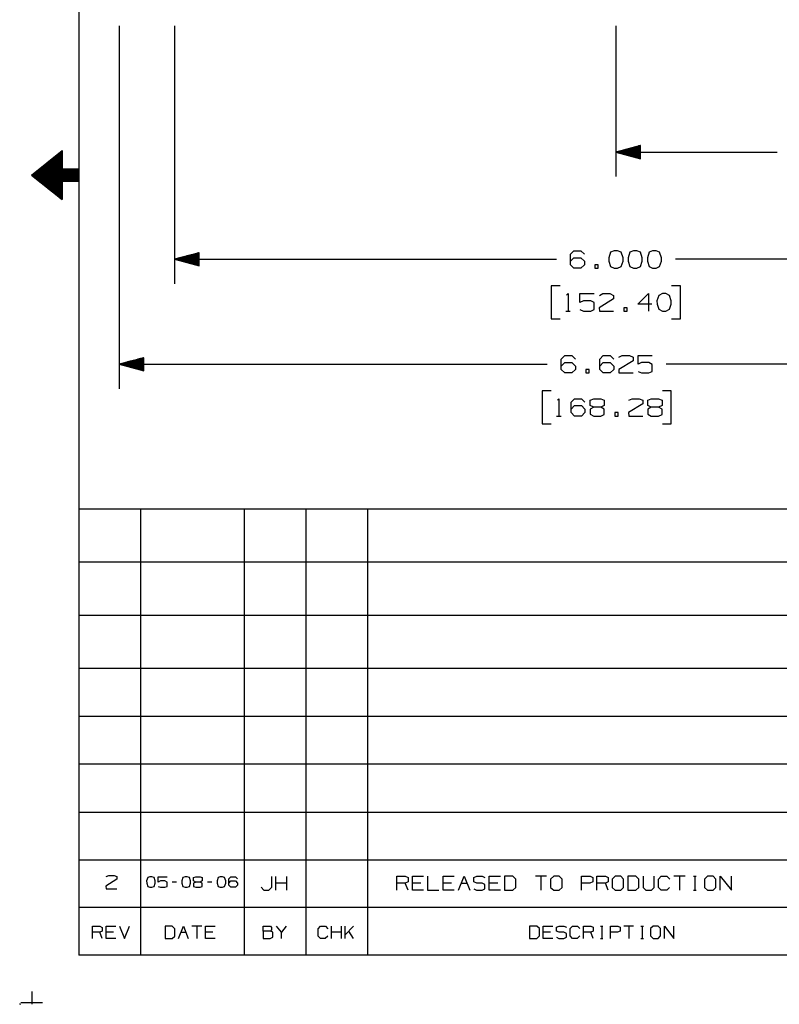
# Model space of a CAD drawing. Extents: x 0 to 11, y 0 to 8.5.
# Drawn here: x 0 to 3.9, y 0 to 5 of the extents above; entities that cross this region are included whole.
import ezdxf

# ---------------------------------------------------------------- set-up
doc = ezdxf.new("R2010")
doc.units = 0
doc.layers.get('0').update_dxf_attribs({"linetype": 'CONTINUOUS'})

msp = doc.modelspace()

# ---------------------------------------------------------------- linework, layer by layer
for p, q in [((0.3012, 8.2037), (0.3012, 0.25)), ((0.5079, 4.9882), (0.5079, 3.1378)), ((0.7894, 4.9882), (0.7894, 3.6732)), ((3.0394, 4.9882), (3.0394, 4.2195)), ((3.1644, 4.378), (3.0394, 4.3445)), ((3.1644, 4.3671), (3.125, 4.3671)), ((3.1644, 4.3691), (3.1329, 4.3691)), ((3.1644, 4.3711), (3.1398, 4.3711)), ((3.1644, 4.373), (3.1476, 4.373)), ((3.1644, 4.376), (3.1545, 4.376)), ((3.1644, 4.378), (3.1624, 4.378)), ((3.1644, 4.378), (3.1624, 4.378)), ((3.1644, 4.311), (3.1644, 4.378)), ((0.06, 4.2274), (0.2165, 4.3524)), ((0.1732, 4.3169), (0.2165, 4.3169)), ((0.1791, 4.3219), (0.2165, 4.3219)), ((0.185, 4.3268), (0.2165, 4.3268)), ((0.1919, 4.3317), (0.2165, 4.3317)), ((0.1978, 4.3366), (0.2165, 4.3366)), ((0.2037, 4.3415), (0.2165, 4.3415)), ((0.2106, 4.3465), (0.2165, 4.3465)), ((0.2165, 4.3524), (0.2165, 4.2579)), ((3.0394, 4.3445), (3.8612, 4.3445)), ((3.0394, 4.3445), (3.1644, 4.311)), ((3.1644, 4.3455), (3.0433, 4.3455)), ((3.1644, 4.3435), (3.0433, 4.3435)), ((3.1644, 4.3474), (3.0502, 4.3474)), ((3.1644, 4.3415), (3.0502, 4.3415)), ((3.1644, 4.3494), (3.0581, 4.3494)), ((3.1644, 4.3396), (3.0581, 4.3396)), ((3.1644, 4.3514), (3.065, 4.3514)), ((3.1644, 4.3376), (3.065, 4.3376)), ((3.1644, 4.3533), (3.0728, 4.3533)), ((3.1644, 4.3356), (3.0728, 4.3356)), ((3.1644, 4.3553), (3.0807, 4.3553)), ((3.1644, 4.3337), (3.0807, 4.3337)), ((3.1644, 4.3573), (3.0876, 4.3573)), ((3.1644, 4.3317), (3.0876, 4.3317)), ((3.1644, 4.3593), (3.0955, 4.3593)), ((3.1644, 4.3297), (3.0955, 4.3297)), ((3.1644, 4.3612), (3.1024, 4.3612)), ((3.1644, 4.3278), (3.1024, 4.3278)), ((3.1644, 4.3632), (3.1102, 4.3632)), ((3.1644, 4.3258), (3.1102, 4.3258)), ((3.1644, 4.3652), (3.1171, 4.3652)), ((3.1644, 4.3238), (3.1171, 4.3238)), ((3.1644, 4.3219), (3.125, 4.3219)), ((3.1644, 4.3199), (3.1329, 4.3199)), ((3.1644, 4.3179), (3.1398, 4.3179)), ((0.1102, 4.2667), (0.2165, 4.2667)), ((0.1171, 4.2717), (0.2165, 4.2717)), ((0.123, 4.2766), (0.2165, 4.2766)), ((0.1289, 4.2815), (0.2165, 4.2815)), ((0.1358, 4.2874), (0.2165, 4.2874)), ((0.1417, 4.2923), (0.2165, 4.2923)), ((0.1476, 4.2972), (0.2165, 4.2972)), ((0.1545, 4.3022), (0.2165, 4.3022)), ((0.1604, 4.3071), (0.2165, 4.3071)), ((0.1663, 4.312), (0.2165, 4.312)), ((3.1644, 4.3159), (3.1476, 4.3159)), ((3.1644, 4.314), (3.1545, 4.314)), ((3.1644, 4.312), (3.1624, 4.312)), ((3.1644, 4.312), (3.1624, 4.312)), ((0.06, 4.2274), (0.3012, 4.2274)), ((0.06, 4.2274), (0.2165, 4.1024)), ((0.0669, 4.2323), (0.3012, 4.2323)), ((0.0669, 4.2215), (0.3012, 4.2215)), ((0.0728, 4.2372), (0.3012, 4.2372)), ((0.0787, 4.2421), (0.3012, 4.2421)), ((0.0856, 4.247), (0.3012, 4.247)), ((0.0915, 4.252), (0.3012, 4.252)), ((0.0974, 4.2569), (0.3012, 4.2569)), ((0.1043, 4.2618), (0.2165, 4.2618)), ((0.3012, 4.2579), (0.2165, 4.2579)), ((0.3012, 4.1959), (0.3012, 4.2579)), ((0.0728, 4.2165), (0.3012, 4.2165)), ((0.0787, 4.2116), (0.3012, 4.2116)), ((0.0856, 4.2067), (0.3012, 4.2067)), ((0.0915, 4.2018), (0.3012, 4.2018)), ((0.0974, 4.1969), (0.3012, 4.1969)), ((0.1043, 4.1919), (0.2165, 4.1919)), ((0.1102, 4.187), (0.2165, 4.187)), ((0.1171, 4.1821), (0.2165, 4.1821)), ((0.123, 4.1772), (0.2165, 4.1772)), ((0.1289, 4.1722), (0.2165, 4.1722)), ((0.1358, 4.1673), (0.2165, 4.1673)), ((0.3012, 4.1959), (0.2165, 4.1959)), ((0.2165, 4.1959), (0.2165, 4.1024)), ((0.1417, 4.1624), (0.2165, 4.1624)), ((0.1476, 4.1565), (0.2165, 4.1565)), ((0.1545, 4.1516), (0.2165, 4.1516)), ((0.1604, 4.1467), (0.2165, 4.1467)), ((0.1663, 4.1417), (0.2165, 4.1417)), ((0.1732, 4.1368), (0.2165, 4.1368)), ((0.1791, 4.1319), (0.2165, 4.1319)), ((0.185, 4.127), (0.2165, 4.127)), ((0.1919, 4.122), (0.2165, 4.122)), ((0.1978, 4.1171), (0.2165, 4.1171)), ((0.2037, 4.1122), (0.2165, 4.1122)), ((0.2106, 4.1073), (0.2165, 4.1073)), ((0.9144, 3.8317), (0.7894, 3.7982)), ((0.9144, 3.815), (0.8524, 3.815)), ((0.9144, 3.8169), (0.8602, 3.8169)), ((0.9144, 3.8189), (0.8671, 3.8189)), ((0.9144, 3.8209), (0.875, 3.8209)), ((0.9144, 3.8228), (0.8829, 3.8228)), ((0.9144, 3.8248), (0.8898, 3.8248)), ((0.9144, 3.8268), (0.8976, 3.8268)), ((0.9144, 3.8287), (0.9045, 3.8287)), ((0.9144, 3.8307), (0.9124, 3.8307)), ((0.9144, 3.8307), (0.9124, 3.8307)), ((0.9144, 3.7648), (0.9144, 3.8317)), ((2.8081, 3.8238), (2.8248, 3.8415)), ((2.8081, 3.7707), (2.8081, 3.8238)), ((2.8248, 3.8415), (2.8612, 3.8415)), ((2.8612, 3.8415), (2.8789, 3.8238)), ((3.0128, 3.8337), (3.003, 3.8061)), ((3.0305, 3.8415), (3.0128, 3.8337)), ((3.0482, 3.8415), (3.0305, 3.8415)), ((3.0659, 3.8337), (3.0482, 3.8415)), ((3.0758, 3.8061), (3.0659, 3.8337)), ((3.1112, 3.8337), (3.1014, 3.8061)), ((3.1289, 3.8415), (3.1112, 3.8337)), ((3.1467, 3.8415), (3.1289, 3.8415)), ((3.1644, 3.8337), (3.1467, 3.8415)), ((3.1732, 3.8061), (3.1644, 3.8337)), ((3.2087, 3.8337), (3.1998, 3.8061)), ((3.2264, 3.8415), (3.2087, 3.8337)), ((3.2441, 3.8415), (3.2264, 3.8415)), ((3.2618, 3.8337), (3.2441, 3.8415)), ((3.2717, 3.8061), (3.2618, 3.8337)), ((0.7894, 3.7982), (2.7362, 3.7982)), ((0.7894, 3.7982), (0.9144, 3.7648)), ((0.9144, 3.7992), (0.7933, 3.7992)), ((0.9144, 3.7972), (0.7933, 3.7972)), ((0.9144, 3.8012), (0.8002, 3.8012)), ((0.9144, 3.7953), (0.8002, 3.7953)), ((0.9144, 3.8031), (0.8081, 3.8031)), ((0.9144, 3.7933), (0.8081, 3.7933)), ((0.9144, 3.8051), (0.815, 3.8051)), ((0.9144, 3.7913), (0.815, 3.7913)), ((0.9144, 3.8071), (0.8228, 3.8071)), ((0.9144, 3.7894), (0.8228, 3.7894)), ((0.9144, 3.8091), (0.8307, 3.8091)), ((0.9144, 3.7864), (0.8307, 3.7864)), ((0.9144, 3.811), (0.8376, 3.811)), ((0.9144, 3.7844), (0.8376, 3.7844)), ((0.9144, 3.813), (0.8455, 3.813)), ((0.9144, 3.7825), (0.8455, 3.7825)), ((0.9144, 3.7805), (0.8524, 3.7805)), ((0.9144, 3.7785), (0.8602, 3.7785)), ((0.9144, 3.7766), (0.8671, 3.7766)), ((0.9144, 3.7746), (0.875, 3.7746)), ((0.9144, 3.7726), (0.8829, 3.7726)), ((0.9144, 3.7707), (0.8898, 3.7707)), ((0.9144, 3.7687), (0.8976, 3.7687)), ((0.9144, 3.7667), (0.9045, 3.7667)), ((0.9144, 3.7648), (0.9124, 3.7648)), ((0.9144, 3.7648), (0.9124, 3.7648)), ((2.8081, 3.7884), (2.8248, 3.8061)), ((2.8248, 3.753), (2.8081, 3.7707)), ((2.8248, 3.8061), (2.8612, 3.8061)), ((2.8612, 3.8061), (2.8789, 3.7884)), ((2.8789, 3.7707), (2.8612, 3.753)), ((2.8789, 3.7884), (2.8789, 3.7707)), ((2.9498, 3.7707), (2.9321, 3.7707)), ((2.9321, 3.7707), (2.9321, 3.753)), ((2.9498, 3.753), (2.9498, 3.7707)), ((3.003, 3.8061), (3.0039, 3.7884)), ((3.0039, 3.7884), (3.0128, 3.7618)), ((3.0659, 3.7618), (3.0758, 3.7884)), ((3.0758, 3.7884), (3.0758, 3.8061)), ((3.1014, 3.8061), (3.1024, 3.7884)), ((3.1024, 3.7884), (3.1112, 3.7618)), ((3.1644, 3.7618), (3.1732, 3.7884)), ((3.1732, 3.7884), (3.1732, 3.8061)), ((3.1998, 3.8061), (3.2008, 3.7884)), ((3.2008, 3.7884), (3.2087, 3.7618)), ((3.2618, 3.7618), (3.2717, 3.7884)), ((3.2717, 3.7884), (3.2717, 3.8061)), ((5.2894, 3.7982), (3.3425, 3.7982)), ((2.8612, 3.753), (2.8248, 3.753)), ((2.9321, 3.753), (2.9498, 3.753)), ((3.0128, 3.7618), (3.0305, 3.753)), ((3.0305, 3.753), (3.0482, 3.753)), ((3.0482, 3.753), (3.0659, 3.7618)), ((3.1112, 3.7618), (3.1289, 3.753)), ((3.1289, 3.753), (3.1467, 3.753)), ((3.1467, 3.753), (3.1644, 3.7618)), ((3.2087, 3.7618), (3.2264, 3.753)), ((3.2264, 3.753), (3.2441, 3.753)), ((3.2441, 3.753), (3.2618, 3.7618)), ((2.7549, 3.6634), (2.7096, 3.6634)), ((2.7096, 3.6634), (2.7096, 3.4941)), ((2.7874, 3.6152), (2.7953, 3.623)), ((2.7953, 3.623), (2.7953, 3.5335)), ((2.8563, 3.5787), (2.8563, 3.623)), ((2.8563, 3.623), (2.9291, 3.623)), ((2.9557, 3.6142), (2.9724, 3.623)), ((2.9724, 3.623), (3.0089, 3.623)), ((3.0089, 3.623), (3.0266, 3.6142)), ((3.1516, 3.5689), (3.2057, 3.623)), ((3.2057, 3.623), (3.2057, 3.5335)), ((3.2766, 3.623), (3.2579, 3.6142)), ((3.2943, 3.623), (3.2766, 3.623)), ((3.312, 3.6142), (3.2943, 3.623)), ((3.3681, 3.6634), (3.3228, 3.6634)), ((3.3681, 3.4941), (3.3681, 3.6634)), ((2.875, 3.5866), (2.8563, 3.5787)), ((2.9114, 3.5866), (2.875, 3.5866)), ((2.9291, 3.5778), (2.9114, 3.5866)), ((2.9291, 3.5423), (2.9291, 3.5778)), ((3.0266, 3.5965), (2.9547, 3.5512)), ((3.0266, 3.6142), (3.0266, 3.5965)), ((3.2234, 3.5689), (3.1516, 3.5689)), ((3.2579, 3.6142), (3.249, 3.5866)), ((3.249, 3.5866), (3.25, 3.5689)), ((3.25, 3.5689), (3.2579, 3.5433)), ((3.3209, 3.5866), (3.312, 3.6142)), ((3.312, 3.5433), (3.3209, 3.5689)), ((3.3209, 3.5689), (3.3209, 3.5866)), ((2.7844, 3.5335), (2.8061, 3.5335)), ((2.8563, 3.5423), (2.875, 3.5335)), ((2.875, 3.5335), (2.9114, 3.5335)), ((2.9114, 3.5335), (2.9291, 3.5423)), ((2.9547, 3.5512), (2.9557, 3.5335)), ((2.9557, 3.5335), (3.0266, 3.5335)), ((3.0974, 3.5512), (3.0797, 3.5512)), ((3.0797, 3.5512), (3.0797, 3.5335)), ((3.0797, 3.5335), (3.0974, 3.5335)), ((3.0974, 3.5335), (3.0974, 3.5512)), ((3.2579, 3.5433), (3.2766, 3.5335)), ((3.2766, 3.5335), (3.2943, 3.5335)), ((3.2943, 3.5335), (3.312, 3.5433)), ((2.7096, 3.4941), (2.7549, 3.4941)), ((3.3228, 3.4941), (3.3681, 3.4941)), ((0.6329, 3.2963), (0.5079, 3.2628)), ((0.5079, 3.2628), (2.689, 3.2628)), ((0.5079, 3.2628), (0.6329, 3.2293)), ((0.6329, 3.2638), (0.5118, 3.2638)), ((0.6329, 3.2657), (0.5187, 3.2657)), ((0.6329, 3.2677), (0.5266, 3.2677)), ((0.6329, 3.2707), (0.5344, 3.2707)), ((0.6329, 3.2726), (0.5413, 3.2726)), ((0.6329, 3.2746), (0.5492, 3.2746)), ((0.6329, 3.2766), (0.5561, 3.2766)), ((0.6329, 3.2785), (0.564, 3.2785)), ((0.6329, 3.2805), (0.5719, 3.2805)), ((0.6329, 3.2825), (0.5787, 3.2825)), ((0.6329, 3.2844), (0.5866, 3.2844)), ((0.6329, 3.2864), (0.5935, 3.2864)), ((0.6329, 3.2884), (0.6014, 3.2884)), ((0.6329, 3.2904), (0.6083, 3.2904)), ((0.6329, 3.2923), (0.6161, 3.2923)), ((0.6329, 3.2943), (0.624, 3.2943)), ((0.6329, 3.2963), (0.6309, 3.2963)), ((0.6329, 3.2963), (0.6309, 3.2963)), ((0.6329, 3.2293), (0.6329, 3.2963)), ((2.7608, 3.2894), (2.7785, 3.3071)), ((2.7608, 3.2362), (2.7608, 3.2894)), ((2.7608, 3.2539), (2.7785, 3.2717)), ((2.7785, 3.3071), (2.815, 3.3071)), ((2.7785, 3.2717), (2.815, 3.2717)), ((2.815, 3.3071), (2.8327, 3.2894)), ((2.815, 3.2717), (2.8327, 3.2539)), ((2.9577, 3.2894), (2.9744, 3.3071)), ((2.9577, 3.2362), (2.9577, 3.2894)), ((2.9577, 3.2539), (2.9744, 3.2717)), ((2.9744, 3.3071), (3.0108, 3.3071)), ((2.9744, 3.2717), (3.0108, 3.2717)), ((3.0108, 3.3071), (3.0285, 3.2894)), ((3.0108, 3.2717), (3.0285, 3.2539)), ((3.127, 3.2805), (3.0541, 3.2362)), ((3.0551, 3.2992), (3.0719, 3.3071)), ((3.0719, 3.3071), (3.1093, 3.3071)), ((3.1093, 3.3071), (3.127, 3.2992)), ((3.127, 3.2992), (3.127, 3.2805)), ((3.1526, 3.2628), (3.1526, 3.3071)), ((3.1526, 3.3071), (3.2244, 3.3071)), ((3.1703, 3.2717), (3.1526, 3.2628)), ((3.2067, 3.2717), (3.1703, 3.2717)), ((3.2244, 3.2618), (3.2067, 3.2717)), ((5.4764, 3.2628), (3.2953, 3.2628)), ((0.6329, 3.2618), (0.5118, 3.2618)), ((0.6329, 3.2598), (0.5187, 3.2598)), ((0.6329, 3.2579), (0.5266, 3.2579)), ((0.6329, 3.2559), (0.5344, 3.2559)), ((0.6329, 3.2539), (0.5413, 3.2539)), ((0.6329, 3.252), (0.5492, 3.252)), ((0.6329, 3.25), (0.5561, 3.25)), ((0.6329, 3.248), (0.564, 3.248)), ((0.6329, 3.2461), (0.5719, 3.2461)), ((0.6329, 3.2441), (0.5787, 3.2441)), ((0.6329, 3.2421), (0.5866, 3.2421)), ((0.6329, 3.2402), (0.5935, 3.2402)), ((0.6329, 3.2382), (0.6014, 3.2382)), ((0.6329, 3.2362), (0.6083, 3.2362)), ((0.6329, 3.2343), (0.6161, 3.2343)), ((0.6329, 3.2323), (0.624, 3.2323)), ((0.6329, 3.2303), (0.6309, 3.2303)), ((0.6329, 3.2303), (0.6309, 3.2303)), ((2.7785, 3.2185), (2.7608, 3.2362)), ((2.815, 3.2185), (2.7785, 3.2185)), ((2.8327, 3.2362), (2.815, 3.2185)), ((2.8327, 3.2539), (2.8327, 3.2362)), ((2.9035, 3.2362), (2.8858, 3.2362)), ((2.8858, 3.2362), (2.8858, 3.2185)), ((2.8858, 3.2185), (2.9035, 3.2185)), ((2.9035, 3.2185), (2.9035, 3.2362)), ((2.9744, 3.2185), (2.9577, 3.2362)), ((3.0108, 3.2185), (2.9744, 3.2185)), ((3.0285, 3.2362), (3.0108, 3.2185)), ((3.0285, 3.2539), (3.0285, 3.2362)), ((3.0541, 3.2362), (3.0551, 3.2185)), ((3.0551, 3.2185), (3.127, 3.2185)), ((3.1526, 3.2264), (3.1703, 3.2185)), ((3.1703, 3.2185), (3.2067, 3.2185)), ((3.2067, 3.2185), (3.2244, 3.2264)), ((3.2244, 3.2264), (3.2244, 3.2618)), ((2.7087, 3.128), (2.6634, 3.128)), ((2.6634, 3.128), (2.6634, 2.9596)), ((3.3219, 3.128), (3.2766, 3.128)), ((3.3219, 2.9596), (3.3219, 3.128)), ((2.7411, 3.0807), (2.748, 3.0876)), ((2.748, 3.0876), (2.748, 2.999)), ((2.811, 3.0699), (2.8278, 3.0876)), ((2.811, 3.0167), (2.811, 3.0699)), ((2.8278, 3.0876), (2.8642, 3.0876)), ((2.8642, 3.0876), (2.8819, 3.0699)), ((2.9085, 3.0797), (2.9262, 3.0876)), ((2.9085, 3.0522), (2.9085, 3.0797)), ((2.9262, 3.0876), (2.9626, 3.0876)), ((2.9626, 3.0876), (2.9803, 3.0797)), ((2.9803, 3.0797), (2.9803, 3.0522)), ((3.1762, 3.062), (3.1043, 3.0167)), ((3.1053, 3.0797), (3.122, 3.0876)), ((3.122, 3.0876), (3.1585, 3.0876)), ((3.1585, 3.0876), (3.1762, 3.0797)), ((3.1762, 3.0797), (3.1762, 3.062)), ((3.2028, 3.0797), (3.2195, 3.0876)), ((3.2028, 3.0522), (3.2028, 3.0797)), ((3.2195, 3.0876), (3.2569, 3.0876)), ((3.2569, 3.0876), (3.2746, 3.0797)), ((3.2746, 3.0797), (3.2746, 3.0522)), ((2.811, 3.0344), (2.8278, 3.0522)), ((2.8278, 2.999), (2.811, 3.0167)), ((2.8278, 3.0522), (2.8642, 3.0522)), ((2.8642, 3.0522), (2.8819, 3.0344)), ((2.8819, 3.0167), (2.8642, 2.999)), ((2.8819, 3.0344), (2.8819, 3.0167)), ((2.9262, 3.0443), (2.9075, 3.0344)), ((2.9075, 3.0344), (2.9075, 3.0079)), ((2.9262, 3.0443), (2.9085, 3.0522)), ((2.9626, 3.0443), (2.9262, 3.0443)), ((2.9803, 3.0522), (2.9626, 3.0443)), ((2.9803, 3.0344), (2.9626, 3.0443)), ((2.9803, 3.0069), (2.9803, 3.0344)), ((3.0512, 3.0167), (3.0335, 3.0167)), ((3.0335, 3.0167), (3.0335, 2.999)), ((3.0512, 2.999), (3.0512, 3.0167)), ((3.1043, 3.0167), (3.1053, 2.999)), ((3.2195, 3.0443), (3.2018, 3.0344)), ((3.2018, 3.0344), (3.2018, 3.0079)), ((3.2195, 3.0443), (3.2028, 3.0522)), ((3.2569, 3.0443), (3.2195, 3.0443)), ((3.2746, 3.0522), (3.2569, 3.0443)), ((3.2746, 3.0344), (3.2569, 3.0443)), ((3.2746, 3.0069), (3.2746, 3.0344)), ((2.7372, 2.999), (2.7598, 2.999)), ((2.8642, 2.999), (2.8278, 2.999)), ((2.9075, 3.0079), (2.9262, 2.999)), ((2.9262, 2.999), (2.9626, 2.999)), ((2.9626, 2.999), (2.9803, 3.0069)), ((3.0335, 2.999), (3.0512, 2.999)), ((3.1053, 2.999), (3.1762, 2.999)), ((3.2018, 3.0079), (3.2195, 2.999)), ((3.2195, 2.999), (3.2569, 2.999)), ((3.2569, 2.999), (3.2746, 3.0069)), ((2.6634, 2.9596), (2.7087, 2.9596)), ((3.2766, 2.9596), (3.3219, 2.9596)), ((6.4705, 2.5246), (0.3012, 2.5246)), ((0.6161, 2.5246), (0.6161, 0.25)), ((1.1437, 2.5246), (1.1437, 0.25)), ((1.4587, 2.5246), (1.4587, 0.25)), ((1.7736, 2.5246), (1.7736, 0.25)), ((6.4705, 2.2539), (0.3012, 2.2539)), ((6.4705, 1.9823), (0.3012, 1.9823)), ((6.4705, 1.7116), (0.3012, 1.7116)), ((6.4705, 1.4675), (0.3012, 1.4675)), ((6.4705, 1.2244), (0.3012, 1.2244)), ((0.3012, 0.9803), (6.4705, 0.9803)), ((0.3012, 0.7372), (6.4705, 0.7372)), ((0.44, 0.6516), (0.4537, 0.6575)), ((0.4537, 0.6575), (0.4813, 0.6575)), ((0.4813, 0.6575), (0.4951, 0.6516)), ((0.4951, 0.6378), (0.439, 0.6024)), ((0.439, 0.6024), (0.44, 0.5886)), ((0.4951, 0.6516), (0.4951, 0.6378)), ((0.6526, 0.6457), (0.6467, 0.6289)), ((0.6467, 0.6289), (0.6476, 0.6181)), ((0.6476, 0.6181), (0.6526, 0.6014)), ((0.6634, 0.6506), (0.6526, 0.6457)), ((0.6742, 0.6506), (0.6634, 0.6506)), ((0.685, 0.6457), (0.6742, 0.6506)), ((0.6909, 0.6289), (0.685, 0.6457)), ((0.685, 0.6014), (0.6909, 0.6181)), ((0.6909, 0.6181), (0.6909, 0.6289)), ((0.7067, 0.623), (0.7067, 0.6506)), ((0.7067, 0.6506), (0.751, 0.6506)), ((0.7175, 0.6289), (0.7067, 0.623)), ((0.7402, 0.6289), (0.7175, 0.6289)), ((0.751, 0.623), (0.7402, 0.6289)), ((0.751, 0.6014), (0.751, 0.623)), ((0.7992, 0.623), (0.7776, 0.623)), ((0.8317, 0.6457), (0.8268, 0.6289)), ((0.8268, 0.6289), (0.8268, 0.6181)), ((0.8268, 0.6181), (0.8317, 0.6014)), ((0.8435, 0.6506), (0.8317, 0.6457)), ((0.8543, 0.6506), (0.8435, 0.6506)), ((0.8652, 0.6457), (0.8543, 0.6506)), ((0.8701, 0.6289), (0.8652, 0.6457)), ((0.8652, 0.6014), (0.8701, 0.6181)), ((0.8701, 0.6181), (0.8701, 0.6289)), ((0.8868, 0.6457), (0.8976, 0.6506)), ((0.8868, 0.6289), (0.8868, 0.6457)), ((0.8976, 0.623), (0.8868, 0.6289)), ((0.8976, 0.623), (0.8868, 0.6181)), ((0.8868, 0.6181), (0.8868, 0.6014)), ((0.8976, 0.6506), (0.9193, 0.6506)), ((0.9193, 0.623), (0.8976, 0.623)), ((0.9193, 0.6506), (0.9301, 0.6457)), ((0.9301, 0.6289), (0.9193, 0.623)), ((0.9301, 0.6181), (0.9193, 0.623)), ((0.9301, 0.6457), (0.9301, 0.6289)), ((0.9301, 0.6014), (0.9301, 0.6181)), ((0.9793, 0.623), (0.9577, 0.623)), ((1.0118, 0.6457), (1.0059, 0.6289)), ((1.0059, 0.6289), (1.0069, 0.6181)), ((1.0069, 0.6181), (1.0118, 0.6014)), ((1.0226, 0.6506), (1.0118, 0.6457)), ((1.0335, 0.6506), (1.0226, 0.6506)), ((1.0443, 0.6457), (1.0335, 0.6506)), ((1.0502, 0.6289), (1.0443, 0.6457)), ((1.0443, 0.6014), (1.0502, 0.6181)), ((1.0502, 0.6181), (1.0502, 0.6289)), ((1.0669, 0.6398), (1.0768, 0.6506)), ((1.0669, 0.6073), (1.0669, 0.6398)), ((1.0669, 0.6181), (1.0768, 0.6289)), ((1.0768, 0.5965), (1.0669, 0.6073)), ((1.0768, 0.6506), (1.0994, 0.6506)), ((1.0768, 0.6289), (1.0994, 0.6289)), ((1.0994, 0.6506), (1.1102, 0.6398)), ((1.0994, 0.6289), (1.1102, 0.6181)), ((1.1102, 0.6073), (1.0994, 0.5965)), ((1.1102, 0.6181), (1.1102, 0.6073)), ((1.2854, 0.5965), (1.2854, 0.6516)), ((1.3061, 0.5827), (1.3061, 0.6516)), ((1.3622, 0.6171), (1.3061, 0.6171)), ((1.3622, 0.5827), (1.3622, 0.6516)), ((1.9232, 0.5817), (1.9232, 0.6526)), ((1.9232, 0.6526), (1.9656, 0.6526)), ((1.9656, 0.6171), (1.9232, 0.6171)), ((1.9656, 0.6526), (1.9803, 0.6457)), ((1.9803, 0.624), (1.9656, 0.6171)), ((1.9803, 0.5817), (1.9656, 0.6171)), ((1.9803, 0.6457), (1.9803, 0.624)), ((2.002, 0.5817), (2.002, 0.6526)), ((2.002, 0.6526), (2.0591, 0.6526)), ((2.0443, 0.6171), (2.002, 0.6171)), ((2.0797, 0.6526), (2.0797, 0.5817)), ((2.1585, 0.5817), (2.1585, 0.6526)), ((2.1585, 0.6526), (2.2156, 0.6526)), ((2.2018, 0.6171), (2.1585, 0.6171)), ((2.2372, 0.5817), (2.2657, 0.6526)), ((2.251, 0.6171), (2.2795, 0.6171)), ((2.2657, 0.6526), (2.2943, 0.5817)), ((2.315, 0.6457), (2.3297, 0.6526)), ((2.315, 0.624), (2.315, 0.6457)), ((2.3297, 0.6171), (2.315, 0.624)), ((2.3297, 0.6526), (2.3583, 0.6526)), ((2.3583, 0.6171), (2.3297, 0.6171)), ((2.3583, 0.6526), (2.372, 0.6457)), ((2.372, 0.6102), (2.3583, 0.6171)), ((2.372, 0.5886), (2.372, 0.6102)), ((2.3937, 0.5817), (2.3937, 0.6526)), ((2.3937, 0.6526), (2.4508, 0.6526)), ((2.437, 0.6171), (2.3937, 0.6171)), ((2.5148, 0.6526), (2.4724, 0.6526)), ((2.4724, 0.6526), (2.4724, 0.5817)), ((2.5295, 0.6388), (2.5148, 0.6526)), ((2.5295, 0.5955), (2.5295, 0.6388)), ((2.686, 0.6526), (2.6289, 0.6526)), ((2.6575, 0.6526), (2.6575, 0.5817)), ((2.7224, 0.6526), (2.7067, 0.6388)), ((2.7067, 0.6388), (2.7067, 0.5955)), ((2.75, 0.6526), (2.7224, 0.6526)), ((2.7648, 0.6388), (2.75, 0.6526)), ((2.7648, 0.5955), (2.7648, 0.6388)), ((2.8642, 0.5817), (2.8642, 0.6526)), ((2.8642, 0.6526), (2.9075, 0.6526)), ((2.9065, 0.6171), (2.8642, 0.6171)), ((2.9213, 0.624), (2.9065, 0.6171)), ((2.9075, 0.6526), (2.9213, 0.6457)), ((2.9213, 0.6457), (2.9213, 0.624)), ((2.9429, 0.5817), (2.9429, 0.6526)), ((2.9429, 0.6526), (2.9862, 0.6526)), ((2.9862, 0.6171), (2.9429, 0.6171)), ((2.9862, 0.6526), (3, 0.6457)), ((3, 0.624), (2.9862, 0.6171)), ((3, 0.5817), (2.9862, 0.6171)), ((3, 0.6457), (3, 0.624)), ((3.0354, 0.6526), (3.0207, 0.6388)), ((3.0207, 0.6388), (3.0207, 0.5955)), ((3.064, 0.6526), (3.0354, 0.6526)), ((3.0787, 0.6388), (3.064, 0.6526)), ((3.0787, 0.5955), (3.0787, 0.6388)), ((3.1417, 0.6526), (3.1004, 0.6526)), ((3.1004, 0.6526), (3.1004, 0.5817)), ((3.1565, 0.6388), (3.1417, 0.6526)), ((3.1565, 0.5955), (3.1565, 0.6388)), ((3.1781, 0.6526), (3.1781, 0.5955)), ((3.2352, 0.5955), (3.2352, 0.6526)), ((3.2569, 0.6388), (3.2707, 0.6526)), ((3.2569, 0.5955), (3.2569, 0.6388)), ((3.2707, 0.6526), (3.2992, 0.6526)), ((3.2992, 0.6526), (3.314, 0.6388)), ((3.3927, 0.6526), (3.3356, 0.6526)), ((3.3642, 0.6526), (3.3642, 0.5817)), ((3.435, 0.6526), (3.4488, 0.6526)), ((3.4419, 0.6526), (3.4419, 0.5817)), ((3.5069, 0.6526), (3.4911, 0.6388)), ((3.4911, 0.6388), (3.4911, 0.5955)), ((3.5354, 0.6526), (3.5069, 0.6526)), ((3.5492, 0.6388), (3.5354, 0.6526)), ((3.5492, 0.5955), (3.5492, 0.6388)), ((3.5709, 0.5817), (3.5709, 0.6526)), ((3.5709, 0.6526), (3.628, 0.5817)), ((3.628, 0.5817), (3.628, 0.6526)), ((0.44, 0.5886), (0.4951, 0.5886)), ((0.6526, 0.6014), (0.6634, 0.5965)), ((0.6634, 0.5965), (0.6742, 0.5965)), ((0.6742, 0.5965), (0.685, 0.6014)), ((0.7067, 0.6014), (0.7175, 0.5965)), ((0.7175, 0.5965), (0.7402, 0.5965)), ((0.7402, 0.5965), (0.751, 0.6014)), ((0.8317, 0.6014), (0.8435, 0.5965)), ((0.8435, 0.5965), (0.8543, 0.5965)), ((0.8543, 0.5965), (0.8652, 0.6014)), ((0.8868, 0.6014), (0.8976, 0.5965)), ((0.8976, 0.5965), (0.9193, 0.5965)), ((0.9193, 0.5965), (0.9301, 0.6014)), ((1.0118, 0.6014), (1.0226, 0.5965)), ((1.0226, 0.5965), (1.0335, 0.5965)), ((1.0335, 0.5965), (1.0443, 0.6014)), ((1.0994, 0.5965), (1.0768, 0.5965)), ((1.2303, 0.5965), (1.2441, 0.5827)), ((1.2441, 0.5827), (1.2707, 0.5827)), ((1.2707, 0.5827), (1.2854, 0.5965)), ((2.0591, 0.5817), (2.002, 0.5817)), ((2.0797, 0.5817), (2.1368, 0.5817)), ((2.2156, 0.5817), (2.1585, 0.5817)), ((2.315, 0.5886), (2.3287, 0.5817)), ((2.3287, 0.5817), (2.3583, 0.5817)), ((2.3583, 0.5817), (2.372, 0.5886)), ((2.4508, 0.5817), (2.3937, 0.5817)), ((2.4724, 0.5817), (2.5148, 0.5817)), ((2.5148, 0.5817), (2.5295, 0.5955)), ((2.7067, 0.5955), (2.7224, 0.5817)), ((2.7224, 0.5817), (2.75, 0.5817)), ((2.75, 0.5817), (2.7648, 0.5955)), ((3.0207, 0.5955), (3.0354, 0.5817)), ((3.0354, 0.5817), (3.064, 0.5817)), ((3.064, 0.5817), (3.0787, 0.5955)), ((3.1004, 0.5817), (3.1417, 0.5817)), ((3.1417, 0.5817), (3.1565, 0.5955)), ((3.1781, 0.5955), (3.1919, 0.5817)), ((3.1919, 0.5817), (3.2205, 0.5817)), ((3.2205, 0.5817), (3.2352, 0.5955)), ((3.2707, 0.5817), (3.2569, 0.5955)), ((3.2992, 0.5817), (3.2707, 0.5817)), ((3.313, 0.5955), (3.2992, 0.5817)), ((3.435, 0.5817), (3.4488, 0.5817)), ((3.4911, 0.5955), (3.5069, 0.5817)), ((3.5069, 0.5817), (3.5354, 0.5817)), ((3.5354, 0.5817), (3.5492, 0.5955)), ((6.4705, 0.4931), (0.3012, 0.4931)), ((0.372, 0.3356), (0.372, 0.3976)), ((0.372, 0.3976), (0.4094, 0.3976)), ((0.4094, 0.3671), (0.372, 0.3671)), ((0.4094, 0.3976), (0.4213, 0.3917)), ((0.4213, 0.373), (0.4094, 0.3671)), ((0.4213, 0.3356), (0.4094, 0.3671)), ((0.4213, 0.3917), (0.4213, 0.373)), ((0.44, 0.3356), (0.44, 0.3976)), ((0.44, 0.3976), (0.4902, 0.3976)), ((0.4774, 0.3671), (0.44, 0.3671)), ((0.5089, 0.3976), (0.5344, 0.3356)), ((0.5344, 0.3356), (0.5591, 0.3976)), ((0.7776, 0.3976), (0.7411, 0.3976)), ((0.7411, 0.3976), (0.7411, 0.3356)), ((0.7913, 0.3848), (0.7776, 0.3976)), ((0.7913, 0.3474), (0.7913, 0.3848)), ((0.81, 0.3356), (0.8346, 0.3976)), ((0.8219, 0.3671), (0.8474, 0.3671)), ((0.8346, 0.3976), (0.8593, 0.3356)), ((0.9281, 0.3976), (0.878, 0.3976)), ((0.9035, 0.3976), (0.9035, 0.3356)), ((0.9469, 0.3356), (0.9469, 0.3976)), ((0.9469, 0.3976), (0.997, 0.3976)), ((0.9843, 0.3671), (0.9469, 0.3671)), ((1.2411, 0.373), (1.2411, 0.3976)), ((1.2411, 0.3976), (1.2785, 0.3976)), ((1.2785, 0.373), (1.2411, 0.373)), ((1.2411, 0.373), (1.2411, 0.3356)), ((1.2785, 0.3976), (1.2844, 0.3917)), ((1.2844, 0.3789), (1.2785, 0.373)), ((1.2904, 0.3671), (1.2785, 0.373)), ((1.2844, 0.3917), (1.2844, 0.3789)), ((1.2904, 0.3415), (1.2904, 0.3671)), ((1.3346, 0.3671), (1.31, 0.3976)), ((1.3593, 0.3976), (1.3346, 0.3671)), ((1.3346, 0.3356), (1.3346, 0.3671)), ((1.5217, 0.3848), (1.5335, 0.3976)), ((1.5217, 0.3474), (1.5217, 0.3848)), ((1.5335, 0.3976), (1.5591, 0.3976)), ((1.5591, 0.3976), (1.5709, 0.3848)), ((1.5896, 0.3356), (1.5896, 0.3976)), ((1.6398, 0.3671), (1.5896, 0.3671)), ((1.6398, 0.3356), (1.6398, 0.3976)), ((1.6585, 0.3356), (1.6585, 0.3976)), ((1.7018, 0.3976), (1.6585, 0.3543)), ((1.7018, 0.3356), (1.6772, 0.373)), ((2.6368, 0.3986), (2.5994, 0.3986)), ((2.5994, 0.3986), (2.5994, 0.3356)), ((2.6496, 0.3858), (2.6368, 0.3986)), ((2.6496, 0.3484), (2.6496, 0.3858)), ((2.6683, 0.3356), (2.6683, 0.3986)), ((2.6683, 0.3986), (2.7185, 0.3986)), ((2.7057, 0.3671), (2.6683, 0.3671)), ((2.7362, 0.3927), (2.75, 0.3986)), ((2.7362, 0.373), (2.7362, 0.3927)), ((2.75, 0.3671), (2.7362, 0.373)), ((2.75, 0.3986), (2.7746, 0.3986)), ((2.7746, 0.3671), (2.75, 0.3671)), ((2.7746, 0.3986), (2.7874, 0.3927)), ((2.7874, 0.3612), (2.7746, 0.3671)), ((2.7874, 0.3425), (2.7874, 0.3612)), ((2.8061, 0.3858), (2.8179, 0.3986)), ((2.8061, 0.3484), (2.8061, 0.3858)), ((2.8179, 0.3986), (2.8435, 0.3986)), ((2.8435, 0.3986), (2.8553, 0.3858)), ((2.874, 0.3356), (2.874, 0.3986)), ((2.874, 0.3986), (2.9114, 0.3986)), ((2.9114, 0.3671), (2.874, 0.3671)), ((2.9114, 0.3986), (2.9242, 0.3927)), ((2.9242, 0.373), (2.9114, 0.3671)), ((2.9242, 0.3356), (2.9114, 0.3671)), ((2.9242, 0.3927), (2.9242, 0.373)), ((2.9616, 0.3986), (2.9734, 0.3986)), ((2.9675, 0.3986), (2.9675, 0.3356)), ((3.0118, 0.3356), (3.0118, 0.3986)), ((3.0118, 0.3986), (3.0492, 0.3986)), ((3.0482, 0.3671), (3.0118, 0.3671)), ((3.061, 0.373), (3.0482, 0.3671)), ((3.0492, 0.3986), (3.061, 0.3927)), ((3.061, 0.3927), (3.061, 0.373)), ((3.1299, 0.3986), (3.0807, 0.3986)), ((3.1053, 0.3986), (3.1053, 0.3356)), ((3.1673, 0.3986), (3.1801, 0.3986)), ((3.1742, 0.3986), (3.1742, 0.3356)), ((3.2303, 0.3986), (3.2165, 0.3858)), ((3.2165, 0.3858), (3.2165, 0.3484)), ((3.2549, 0.3986), (3.2303, 0.3986)), ((3.2677, 0.3858), (3.2549, 0.3986)), ((3.2677, 0.3484), (3.2677, 0.3858)), ((3.2864, 0.3356), (3.2864, 0.3986)), ((3.2864, 0.3986), (3.3356, 0.3356)), ((3.3356, 0.3356), (3.3356, 0.3986)), ((0.4902, 0.3356), (0.44, 0.3356)), ((0.7411, 0.3356), (0.7776, 0.3356)), ((0.7776, 0.3356), (0.7913, 0.3474)), ((0.997, 0.3356), (0.9469, 0.3356)), ((1.2411, 0.3356), (1.2776, 0.3356)), ((1.2776, 0.3356), (1.2904, 0.3415)), ((1.5335, 0.3356), (1.5217, 0.3474)), ((1.5581, 0.3356), (1.5335, 0.3356)), ((1.5709, 0.3474), (1.5581, 0.3356)), ((2.5994, 0.3356), (2.6368, 0.3356)), ((2.6368, 0.3356), (2.6496, 0.3484)), ((2.7185, 0.3356), (2.6683, 0.3356)), ((2.7362, 0.3415), (2.749, 0.3356)), ((2.749, 0.3356), (2.7746, 0.3356)), ((2.7746, 0.3356), (2.7874, 0.3425)), ((2.8179, 0.3356), (2.8061, 0.3484)), ((2.8425, 0.3356), (2.8179, 0.3356)), ((2.8553, 0.3484), (2.8425, 0.3356)), ((2.9616, 0.3356), (2.9734, 0.3356)), ((3.1673, 0.3356), (3.1801, 0.3356)), ((3.2165, 0.3484), (3.2303, 0.3356)), ((3.2303, 0.3356), (3.2549, 0.3356)), ((3.2549, 0.3356), (3.2677, 0.3484)), ((10.75, 0.25), (0.3012, 0.25)), ((0.062, 0.0659), (0.062, 0)), ((0, 0.0049), (0, 0)), ((0, 0), (0.0049, 0)), ((0.0059, 0.0098), (0.1171, 0.0098))]:
    msp.add_line(p, q)

doc.saveas('drawing.dxf')
